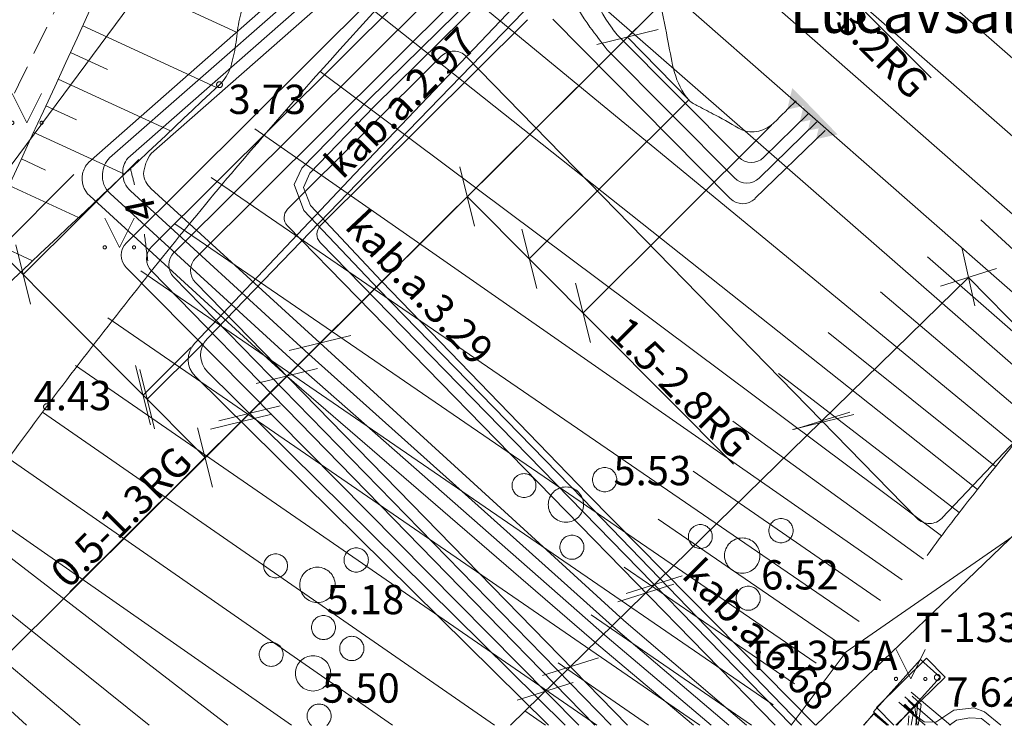
# Model space of a CAD drawing. Units: metres. Extents: x 506629 to 508262, y 309337 to 310432.
# Drawn here: x 506752 to 506769, y 309337 to 309349 of the extents above; entities that cross this region are included whole.
import ezdxf
from ezdxf.enums import TextEntityAlignment as Align

# ---------------------------------------------------------------- set-up
doc = ezdxf.new("R2010")
doc.units = ezdxf.units.M
doc.header["$MEASUREMENT"] = 0
for name, pattern in [('ADTI_0', [1000.001, 1000, -0.001]), ('ADTI_2', [0.75, 0.5, -0.25]), ('DGN Style 2', [9.568672, 5.741203, -3.827469])]:
    doc.linetypes.add(name, pattern=pattern)
for name, color, linetype, lineweight, true_color in [('APGS_ACRL_####_####_#', 7, 'ACRL', 0, 0xfe005e), ('APGS_ELEM_####_####_#', 7, 'ADTI_0', 0, 0xfe005e), ('APGS_ELEM_####_TKST_#', 7, 'ADTI_0', 0, 0xfe005e), ('APGS_VADP_NEDR_####_#', 7, 'APGS_VADP_NEDR', 0, 0xc0c0c0), ('APGS_VADP_ZSPR_####_#', 7, 'APGS_VADP_ZSPR', 0, 0xfe005e), ('APGS_VADP_ZSPR_####_I', 7, 'APGS_VADP_ZSPR', 0, 0xfe005e), ('APGS_VADP_ZSPR_TKST_I', 7, 'ADTI_0', 0, 0xfe005e), ('BUVE_EKAS_ADRS_TKST_#', 7, 'ADTI_0', 0, 0xffffff), ('CELI_CAPM_####_####_#', 7, 'ADTI_2', 13, 0xd200d2), ('CELI_TAKA_####_####_#', 7, 'ADTI_1', 0, 0xd200d2), ('ELEK_ELEM_####_####_#', 30, 'ADTI_0', 0, 0xff7f00), ('ELEK_ELEM_####_TKST_#', 7, 'ADTI_0', 0, 0x878700), ('ELEK_VADP_NEDR_####_#', 7, 'ELEK_VADP_NEDR', 0, 0xc0c0c0), ('RELJ_AATZ_####_TKST_#', 7, 'ADTI_0', 0, 0xffffff), ('RELJ_ELEM_####_####_#', 7, 'ADTI_0', 13, 0xffffff), ('RELJ_HORZ_####_TKST_#', 7, 'ADTI_0', 0, 0xd27000), ('RELJ_HORZ_RESN_####_#', 7, 'ADTI_0', 13, 0xd27000), ('RELJ_HORZ_RESN_####_#_BAS', 7, 'ADTI_0', 13, 0xff3a17), ('RELJ_NOGA_####_####_#', 7, 'ADTI_0', 0, 0xd27000), ('RELJ_NOGL_####_####_#', 7, 'ADTI_1', 13, 0xd27000), ('SAKK_KKAN_####_####_#', 5, 'SAKK_KKAN', 0, 0x0000ff), ('SAKK_KKAN_####_####_I', 5, 'SAKK_KKAN', 0, 0x0000ff), ('TERT_ELEM_####_####_#', 7, 'ADTI_0', 0, 0x780000), ('TERT_KONT_####_####_#', 7, 'ADTI_1', 13, 0xffffff)]:
    doc.layers.add(name, color=color, linetype=linetype, lineweight=lineweight, true_color=true_color)
doc.layers.add('Level 33', color=7, linetype='CONTINUOUS', lineweight=0)
doc.styles.add('Tahoma_05_CB', font='tahoma.ttf', dxfattribs={"height": 0.5})
doc.styles.add('Tahoma_05_CC', font='tahoma.ttf', dxfattribs={"height": 0.5})
doc.styles.add('Tahoma_05_LB', font='tahoma.ttf', dxfattribs={"height": 0.5})
doc.styles.add('Tahoma_05_LT', font='tahoma.ttf', dxfattribs={"height": 0.5})
doc.styles.add('Tahoma_07_LB', font='tahoma.ttf', dxfattribs={"height": 0.7})
doc.linetypes.add('ACRL', pattern='A,-0.1,[7,dgnlstyle.shx,S=0.001587,R=0,X=0,Y=0],-0.1', length=0.2)
doc.linetypes.add('ADTI_1', pattern='A,0,[10,dgnlstyle.shx,S=0.000795238,R=0,X=0,Y=0],-0.6', length=0.6)
doc.linetypes.add('APGS_VADP_NEDR', pattern='A,0.1,-0.4,0.1,-0.4,0.1,-0.75,[5,dgnlstyle.shx,S=0.00119,R=0,X=0,Y=0],-0.75,0.1,-0.4,0.1,-0.4', length=3.6)
doc.linetypes.add('APGS_VADP_ZSPR', pattern='A,2,-0.45,[10,dgnlstyle.shx,S=0.000795238,R=0,X=0,Y=0],-0.45,2', length=4.9)
doc.linetypes.add('ELEK_VADP_NEDR', pattern='A,0.1,-0.4,0.1,-0.4,0.1,-0.75,[5,dgnlstyle.shx,S=0.00119,R=0,X=0,Y=0],-0.75,0.1,-0.4,0.1,-0.4', length=3.6)
doc.linetypes.add('SAKK_KKAN', pattern='A,5,-0.5,[9,dgnlstyle.shx,S=0.005857,R=0,X=0,Y=0],-0.5,5', length=11)

# ---------------------------------------------------------------- blocks, each defined once
blk = doc.blocks.new('APGUZM')
at = {"layer": 'APGS_ELEM_####_####_#', "color": 240, "linetype": 'ADTI_0', "lineweight": 0, "ltscale": 0.7, "true_color": 0xfe005e}
blk.add_solid([(-0.215, 0), (0.105, 0.2), (0.105, -0.2)], dxfattribs=at)
blk = doc.blocks.new('KRUMS1_1')
at = {"layer": 'TERT_ELEM_####_####_#', "color": 3, "linetype": 'ADTI_0', "lineweight": 0, "ltscale": 4.573333, "true_color": 0x00f000}
for centre, radius in [((-0.714, 0.324), 0.204), ((0.661, 0.425), 0.207), ((0, 0), 0.301), ((0.103, -0.728), 0.205)]:
    blk.add_circle(centre, radius, dxfattribs=at)
blk = doc.blocks.new('PKT')
at = {"layer": 'RELJ_ELEM_####_####_#', "color": 7, "linetype": 'ADTI_0', "lineweight": 13, "ltscale": 0.7, "true_color": 0xffffff}
blk.add_circle((0, 0), 0.05, dxfattribs=at)
blk = doc.blocks.new('MAURS_1')
at = {"layer": 'TERT_ELEM_####_####_#', "color": 92, "linetype": 'ADTI_0', "lineweight": 0, "ltscale": 0.7}
for p, q in [((-0.25, 0.5), (0, 0)), ((0, 0), (0.25, 0.5))]:
    blk.add_line(p, q, dxfattribs=at)
for centre, radius in [((-0.25, 0), 0.028), ((0.25, 0), 0.0263)]:
    blk.add_circle(centre, radius, dxfattribs=at)
blk = doc.blocks.new('PKT_1')
at = {"layer": 'RELJ_ELEM_####_####_#', "color": 7, "linetype": 'ADTI_0', "lineweight": 13, "ltscale": 0.7, "true_color": 0xffffff}
blk.add_circle((0, 0), 0.05, dxfattribs=at)
blk = doc.blocks.new('MAURS')
at = {"layer": 'TERT_ELEM_####_####_#', "color": 92, "linetype": 'ADTI_0', "lineweight": 0, "ltscale": 0.7}
for p, q in [((-0.25, 0.5), (0, 0)), ((0, 0), (0.25, 0.5))]:
    blk.add_line(p, q, dxfattribs=at)
for centre, radius in [((-0.25, 0), 0.028), ((0.25, 0), 0.0263)]:
    blk.add_circle(centre, radius, dxfattribs=at)

msp = doc.modelspace()

# ---------------------------------------------------------------- linework, layer by layer
at = {"layer": 'APGS_ACRL_####_####_#', "flags": 128}
for points in [[(506768.707, 309336.828), (506768.851, 309336.709)], [(506769.036, 309336.709), (506768.757, 309336.94)]]:
    msp.add_lwpolyline(points, dxfattribs=at)
at = {"layer": 'APGS_ELEM_####_####_#', "color": 240, "linetype": 'ADTI_0', "lineweight": 0, "ltscale": 3.43, "true_color": 0xfe005e}
for points in [[(506767.123, 309336.709), (506766.866, 309336.939), (506767.667, 309337.833), (506768.002, 309337.533), (506767.264, 309336.709)], [(506766.693, 309336.709), (506766.883, 309336.915), (506767.106, 309336.709)]]:
    msp.add_lwpolyline(points, dxfattribs=at)
at = {"layer": 'APGS_VADP_NEDR_####_#'}
for p, q in [((506761.317, 309351.13), (506754.933, 309344.776)), ((506761.548, 309350.898), (506755.303, 309344.683)), ((506760.093, 309350.885), (506754.12, 309344.941)), ((506760.3, 309350.595), (506754.555, 309344.877)), ((506760.963, 309348.747), (506757.428, 309345.228)), ((506761.395, 309348.753), (506764.422, 309345.697)), ((506762.492, 309348.487), (506764.569, 309346.399)), ((506762.324, 309348.23), (506764.496, 309346.048)), ((506759.491, 309348.123), (506756.87, 309345.514)), ((506765.759, 309347.146), (506764.991, 309346.396)), ((506766.039, 309346.859), (506764.844, 309345.694)), ((506765.899, 309347.003), (506764.918, 309346.045)), ((506765.186, 309336.709), (506756.867, 309345.232)), ((506765.466, 309336.709), (506757.426, 309344.946)), ((506761.84, 309336.709), (506754.119, 309344.517)), ((506762.112, 309336.709), (506754.552, 309344.454)), ((506762.391, 309336.709), (506754.93, 309344.354)), ((506762.671, 309336.709), (506755.3, 309344.261))]:
    msp.add_line(p, q, dxfattribs=at)
at = {"layer": 'APGS_VADP_NEDR_####_#', "flags": 128}
for points in [[(506768.038, 309340.246), (506777.297, 309350.015)], [(506767.606, 309340.243), (506759.917, 309348.12)]]:
    msp.add_lwpolyline(points, dxfattribs=at)
at = {"layer": 'APGS_VADP_NEDR_####_#'}
for centre, radius, start, end in [((506759.703, 309347.91), 0.3, 44.3067, 134.864), ((506757.011, 309345.372), 0.2, 134.8034, 224.2457), ((506754.766, 309344.664), 0.3, 134.8639, 224.3065), ((506755.514, 309344.47), 0.3, 134.8639, 224.3065), ((506767.821, 309340.452), 0.3, 224.3065, 316.5359)]:
    msp.add_arc(centre, radius, start, end, dxfattribs=at)
at = {"layer": 'APGS_VADP_NEDR_####_#', "extrusion": (0, 0, -1)}
for centre, radius, start, end in [((-506764.782, 309346.611), 0.3, 225.6935, 315.1361), ((-506764.708, 309346.26), 0.3, 225.6935, 315.1361), ((-506764.635, 309345.908), 0.3, 225.6935, 315.1361), ((-506757.569, 309345.086), 0.2, 315.7866, 45.2273), ((-506754.332, 309344.728), 0.3, 315.3218, 45.1361), ((-506755.144, 309344.563), 0.3, 315.6935, 45.1361)]:
    msp.add_arc(centre, radius, start, end, dxfattribs=at)
at = {"layer": 'APGS_VADP_NEDR_####_#'}
for points, knots in [([(506760.093, 309350.885), (506760.28, 309351.078), (506760.467, 309351.27), (506760.654, 309351.462), (506760.796, 309351.608), (506761.078, 309351.634), (506761.259, 309351.542), (506761.417, 309351.462), (506761.554, 309351.33), (506761.626, 309351.159), (506761.791, 309350.771), (506761.616, 309350.335), (506761.76, 309349.962), (506761.939, 309349.497), (506762.106, 309349.006), (506762.405, 309348.603), (506762.434, 309348.564), (506762.463, 309348.526), (506762.492, 309348.487)], [0, 0, 0, 0, 0.167713, 0.167713, 0.167713, 0.294959, 0.294959, 0.294959, 0.405354, 0.405354, 0.405354, 0.656333, 0.656333, 0.656333, 0.96974, 0.96974, 0.96974, 1, 1, 1, 1]), ([(506760.3, 309350.595), (506760.474, 309350.773), (506760.647, 309350.952), (506760.821, 309351.13), (506760.893, 309351.205), (506761.037, 309351.218), (506761.129, 309351.171), (506761.198, 309351.136), (506761.258, 309351.077), (506761.29, 309351.002), (506761.449, 309350.634), (506761.276, 309350.217), (506761.418, 309349.865), (506761.588, 309349.439), (506761.751, 309348.99), (506762.029, 309348.622), (506762.127, 309348.491), (506762.225, 309348.361), (506762.324, 309348.23)], [0, 0, 0, 0, 0.173234, 0.173234, 0.173234, 0.245359, 0.245359, 0.245359, 0.299462, 0.299462, 0.299462, 0.565008, 0.565008, 0.565008, 0.886393, 0.886393, 0.886393, 1, 1, 1, 1]), ([(506763.236, 309349.015), (506763.278, 309348.796), (506763.321, 309348.577), (506763.364, 309348.359), (506763.43, 309348.017), (506763.469, 309347.66), (506763.716, 309347.377), (506763.761, 309347.326), (506763.819, 309347.303), (506763.875, 309347.273), (506763.973, 309347.221), (506764.071, 309347.17), (506764.169, 309347.118), (506764.321, 309347.037), (506764.47, 309346.948), (506764.622, 309346.868), (506764.786, 309346.782), (506765.036, 309346.857), (506765.168, 309346.988), (506765.294, 309347.114), (506765.42, 309347.239), (506765.546, 309347.364)], [0, 0, 0, 0, 0.174089, 0.174089, 0.174089, 0.445347, 0.445347, 0.445347, 0.49468, 0.49468, 0.49468, 0.581161, 0.581161, 0.581161, 0.715864, 0.715864, 0.715864, 0.861311, 0.861311, 0.861311, 1, 1, 1, 1])]:
    msp.add_open_spline(points, degree=3, knots=knots, dxfattribs=at)
at = {"layer": 'APGS_VADP_ZSPR_####_#'}
for p, q in [((506767.526, 309337.209), (506767.678, 309337.065)), ((506767.588, 309336.709), (506767.619, 309337.056)), ((506767.678, 309337.065), (506767.635, 309336.745)), ((506767.456, 309336.709), (506767.471, 309336.873)), ((506767.635, 309336.745), (506767.63, 309336.709))]:
    msp.add_line(p, q, dxfattribs=at)
at = {"layer": 'APGS_VADP_ZSPR_####_I'}
for p, q in [((506767.957, 309336.709), (506767.402, 309337.192)), ((506768.18, 309336.709), (506767.509, 309337.273)), ((506767.3, 309337.103), (506767.746, 309336.709))]:
    msp.add_line(p, q, dxfattribs=at)
at = {"layer": 'APGS_VADP_ZSPR_####_I', "flags": 128}
for points in [[(506765.878, 309336.709), (506761.986, 309340.653), (506758.471, 309344.286), (506757.264, 309345.576), (506757.139, 309345.882), (506757.251, 309346.129), (506758.346, 309347.264), (506762.49, 309351.352), (506766.523, 309355.186), (506767.854, 309356.477), (506768.045, 309356.829), (506767.998, 309357.057), (506767.864, 309357.315), (506767.34, 309357.804)], [(506765.638, 309336.709), (506761.915, 309340.568), (506758.419, 309344.15), (506757.146, 309345.492), (506756.985, 309345.934), (506757.116, 309346.214), (506758.249, 309347.379), (506762.421, 309351.475), (506766.438, 309355.307), (506767.759, 309356.522), (506767.861, 309356.825), (506767.85, 309357.065), (506767.764, 309357.291), (506767.287, 309357.741)], [(506767.459, 309337.131), (506767.573, 309337.018), (506767.613, 309336.709)], [(506769.036, 309336.709), (506768.757, 309336.94), (506768.581, 309337.005), (506768.236, 309336.965), (506767.93, 309336.763), (506767.728, 309336.767), (506767.558, 309336.893), (506767.383, 309337.058)], [(506767.402, 309337.072), (506767.549, 309336.928), (506767.507, 309336.709)], [(506768.851, 309336.709), (506768.707, 309336.828), (506768.507, 309336.837), (506768.28, 309336.796), (506768.163, 309336.709)]]:
    msp.add_lwpolyline(points, dxfattribs=at)
at = {"layer": 'CELI_CAPM_####_####_#'}
msp.add_open_spline([(506746.952, 309336.709), (506746.962, 309336.728), (506746.971, 309336.746), (506746.98, 309336.765), (506749.202, 309341.274), (506751.364, 309345.813), (506753.602, 309350.314), (506754.127, 309351.371), (506754.653, 309352.428), (506755.178, 309353.485)], degree=3, knots=[0, 0, 0, 0, 0.003344, 0.003344, 0.003344, 0.810461, 0.810461, 0.810461, 1, 1, 1, 1], dxfattribs=at)
at = {"layer": 'CELI_TAKA_####_####_#'}
for points, knots in [([(506718.683, 309336.709), (506719.763, 309338.249), (506720.844, 309339.789), (506721.924, 309341.329), (506724.303, 309344.719), (506726.515, 309348.222), (506728.895, 309351.614), (506729.8, 309352.904), (506730.776, 309354.141), (506731.77, 309355.364), (506732.763, 309356.587), (506733.759, 309357.806), (506734.8, 309358.988), (506736.882, 309361.353), (506738.97, 309363.711), (506741.068, 309366.062), (506745.127, 309370.609), (506749.216, 309375.128), (506753.267, 309379.682), (506757.434, 309384.367), (506761.533, 309389.111), (506765.623, 309393.865), (506766.845, 309395.286), (506768.055, 309396.717), (506769.248, 309398.162), (506770.441, 309399.607), (506771.618, 309401.066), (506772.78, 309402.536), (506773.941, 309404.007), (506775.088, 309405.488), (506776.239, 309406.968), (506777.39, 309408.446), (506778.525, 309409.935), (506779.649, 309411.436), (506780.278, 309412.276), (506780.857, 309413.161), (506781.318, 309414.104), (506781.781, 309415.054), (506782.242, 309416.005), (506782.704, 309416.955), (506783.168, 309417.906), (506783.631, 309418.856), (506784.096, 309419.807), (506784.558, 309420.753), (506785.142, 309421.636), (506785.778, 309422.48), (506786.533, 309423.483), (506787.323, 309424.449), (506788.136, 309425.402), (506788.946, 309426.351), (506789.755, 309427.296), (506790.605, 309428.209), (506792.302, 309430.033), (506794.051, 309431.801), (506795.874, 309433.497), (506797.97, 309435.447), (506800.075, 309437.383), (506802.237, 309439.257), (506804.398, 309441.128), (506806.559, 309442.999), (506808.723, 309444.865), (506810.885, 309446.729), (506813.051, 309448.587), (506815.213, 309450.451), (506817.371, 309452.31), (506819.492, 309454.21), (506821.589, 309456.142), (506822.684, 309457.15), (506823.732, 309458.209), (506824.716, 309459.325), (506825.701, 309460.442), (506826.672, 309461.571), (506827.658, 309462.687), (506828.164, 309463.259), (506828.668, 309463.832), (506829.175, 309464.404)], [0, 0, 0, 0, 0.033265, 0.033265, 0.033265, 0.10651, 0.10651, 0.10651, 0.13436, 0.13436, 0.13436, 0.162205, 0.162205, 0.162205, 0.217922, 0.217922, 0.217922, 0.325698, 0.325698, 0.325698, 0.436584, 0.436584, 0.436584, 0.469723, 0.469723, 0.469723, 0.502862, 0.502862, 0.502862, 0.536001, 0.536001, 0.536001, 0.569131, 0.569131, 0.569131, 0.587683, 0.587683, 0.587683, 0.60637, 0.60637, 0.60637, 0.625077, 0.625077, 0.625077, 0.643695, 0.643695, 0.643695, 0.665832, 0.665832, 0.665832, 0.687864, 0.687864, 0.687864, 0.731866, 0.731866, 0.731866, 0.782463, 0.782463, 0.782463, 0.833007, 0.833007, 0.833007, 0.88348, 0.88348, 0.88348, 0.933857, 0.933857, 0.933857, 0.960159, 0.960159, 0.960159, 0.986495, 0.986495, 0.986495, 1, 1, 1, 1]), ([(506719.293, 309336.709), (506720.308, 309338.154), (506721.322, 309339.6), (506722.336, 309341.045), (506724.71, 309344.43), (506726.919, 309347.926), (506729.295, 309351.312), (506730.198, 309352.599), (506731.172, 309353.834), (506732.164, 309355.055), (506733.155, 309356.276), (506734.149, 309357.493), (506735.188, 309358.673), (506737.267, 309361.033), (506739.351, 309363.388), (506741.446, 309365.734), (506745.503, 309370.28), (506749.592, 309374.798), (506753.641, 309379.35), (506757.812, 309384.039), (506761.914, 309388.788), (506766.007, 309393.545), (506767.232, 309394.969), (506768.445, 309396.403), (506769.641, 309397.852), (506770.837, 309399.301), (506772.016, 309400.762), (506773.18, 309402.236), (506774.345, 309403.71), (506775.495, 309405.195), (506776.648, 309406.678), (506777.801, 309408.16), (506778.939, 309409.652), (506780.065, 309411.156), (506780.694, 309411.996), (506781.273, 309412.879), (506781.732, 309413.821), (506782.195, 309414.77), (506782.655, 309415.719), (506783.117, 309416.668), (506783.58, 309417.618), (506784.043, 309418.567), (506784.507, 309419.516), (506784.968, 309420.461), (506785.552, 309421.343), (506786.186, 309422.186), (506786.938, 309423.183), (506787.722, 309424.144), (506788.531, 309425.091), (506789.336, 309426.035), (506790.141, 309426.974), (506790.985, 309427.882), (506792.673, 309429.695), (506794.412, 309431.453), (506796.224, 309433.139), (506798.32, 309435.089), (506800.425, 309437.025), (506802.587, 309438.899), (506804.748, 309440.77), (506806.909, 309442.64), (506809.073, 309444.507), (506811.234, 309446.37), (506813.4, 309448.228), (506815.562, 309450.092), (506817.72, 309451.951), (506819.841, 309453.85), (506821.937, 309455.782), (506823.028, 309456.787), (506824.072, 309457.842), (506825.053, 309458.954), (506826.035, 309460.067), (506827.002, 309461.192), (506827.985, 309462.304), (506828.509, 309462.897), (506829.032, 309463.492), (506829.558, 309464.084)], [0, 0, 0, 0, 0.031299, 0.031299, 0.031299, 0.104578, 0.104578, 0.104578, 0.132443, 0.132443, 0.132443, 0.160303, 0.160303, 0.160303, 0.216049, 0.216049, 0.216049, 0.324052, 0.324052, 0.324052, 0.435279, 0.435279, 0.435279, 0.468573, 0.468573, 0.468573, 0.501867, 0.501867, 0.501867, 0.535161, 0.535161, 0.535161, 0.568445, 0.568445, 0.568445, 0.587015, 0.587015, 0.587015, 0.60572, 0.60572, 0.60572, 0.624445, 0.624445, 0.624445, 0.643081, 0.643081, 0.643081, 0.665142, 0.665142, 0.665142, 0.687099, 0.687099, 0.687099, 0.73095, 0.73095, 0.73095, 0.78166, 0.78166, 0.78166, 0.832317, 0.832317, 0.832317, 0.882902, 0.882902, 0.882902, 0.933392, 0.933392, 0.933392, 0.959661, 0.959661, 0.959661, 0.985964, 0.985964, 0.985964, 1, 1, 1, 1])]:
    msp.add_open_spline(points, degree=3, knots=knots, dxfattribs=at)
at = {"layer": 'ELEK_ELEM_####_####_#', "color": 56, "linetype": 'ADTI_0', "lineweight": 0, "ltscale": 0.7, "true_color": 0x878700}
for points in [[(506767.212, 309336.709), (506766.915, 309337.012), (506767.771, 309337.853), (506768.086, 309337.532), (506767.249, 309336.709)], [(506766.701, 309336.709), (506766.864, 309336.904), (506767.097, 309336.709)]]:
    msp.add_lwpolyline(points, dxfattribs=at)
at = {"layer": 'ELEK_VADP_NEDR_####_#', "flags": 128}
for points in [[(506753.473, 309346.31), (506759.721, 309351.813), (506760.486, 309352.487), (506760.697, 309352.696), (506761.975, 309354.109)], [(506753.833, 309346.392), (506759.862, 309351.673), (506760.628, 309352.345), (506760.838, 309352.554), (506762.107, 309353.976)], [(506762.254, 309353.829), (506760.979, 309352.413), (506760.768, 309352.203), (506760.002, 309351.53), (506754.147, 309346.382), (506754.147, 309346.382)], [(506754.544, 309346.464), (506760.145, 309351.389), (506760.909, 309352.061), (506761.12, 309352.271), (506762.398, 309353.684)], [(506758.016, 309346.118), (506761.287, 309349.558), (506762.32, 309350.644), (506762.531, 309350.853), (506763.88, 309352.196), (506764.701, 309353.013)], [(506758.216, 309346.118), (506760.718, 309348.701), (506762.461, 309350.502), (506762.672, 309350.712), (506763.95, 309352.125), (506764.677, 309352.848)], [(506755.283, 309343.225), (506758.016, 309346.118)], [(506755.498, 309343.301), (506758.216, 309346.118)], [(506754.538, 309345.868), (506757.421, 309343.234), (506762.604, 309338.496), (506764.7, 309336.709)], [(506753.494, 309345.74), (506756.857, 309342.666), (506762.179, 309338.073), (506763.794, 309336.709)], [(506753.842, 309345.782), (506757.045, 309342.854), (506762.321, 309338.214), (506764.097, 309336.709)], [(506764.399, 309336.709), (506762.462, 309338.355), (506757.234, 309343.043), (506754.189, 309345.826)], [(506761.321, 309336.709), (506755.292, 309342.666)], [(506761.608, 309336.709), (506755.505, 309342.739)]]:
    msp.add_lwpolyline(points, dxfattribs=at)
at = {"layer": 'ELEK_VADP_NEDR_####_#', "extrusion": (0, 0, -1)}
for centre, radius, start, end in [((-506754.144, 309346.094), 0.431, 3.1736, 43.7615), ((-506755.135, 309346.037), 0.729, 6.317, 35.7942), ((-506753.763, 309346.036), 0.399, 11.8376, 43.5303), ((-506754.459, 309346.121), 0.4, 312.4264, 359.484), ((-506755.574, 309342.95), 0.4, 314.6548, 43.3779), ((-506755.786, 309343.023), 0.4, 314.6517, 43.9823)]:
    msp.add_arc(centre, radius, start, end, dxfattribs=at)
at = {"layer": 'ELEK_VADP_NEDR_####_#'}
for centre, radius, start, end in [((506754.416, 309346.146), 0.359, 138.7498, 184.5009), ((506753.764, 309346.035), 0.4, 168.1125, 227.5736), ((506754.112, 309346.077), 0.4, 174.1698, 227.5736), ((506754.808, 309346.163), 0.4, 186.5625, 227.5736)]:
    msp.add_arc(centre, radius, start, end, dxfattribs=at)
at = {"layer": 'Level 33', "color": 7, "linetype": 'Continuous', "lineweight": 0}
for p, q in [((506743.515, 309353.284), (506755.463, 309341.279)), ((506762.665, 309352.962), (506767.849, 309347.753)), ((506763.59, 309349.368), (506750.871, 309336.709)), ((506763.59, 309349.368), (506753.158, 309338.985)), ((506762.145, 309348.323), (506763.192, 309348.579)), ((506759.808, 309346.237), (506760.061, 309345.223)), ((506764.48, 309341.164), (506759.935, 309345.73)), ((506760.867, 309345.174), (506761.12, 309344.16)), ((506752.232, 309344.905), (506752.485, 309343.891)), ((506768.379, 309344.839), (506768.595, 309343.863)), ((506768.487, 309344.351), (506760.672, 309336.709)), ((506768.01, 309344.201), (506768.964, 309344.501)), ((506768.487, 309344.351), (506772.817, 309339.923)), ((506761.784, 309344.252), (506762.037, 309343.239)), ((506756.9, 309343.103), (506757.947, 309343.359)), ((506754.278, 309342.849), (506754.531, 309341.836)), ((506754.349, 309342.778), (506754.602, 309341.765)), ((506756.333, 309342.539), (506757.38, 309342.794)), ((506755.695, 309341.904), (506756.742, 309342.159)), ((506755.553, 309341.763), (506756.601, 309342.018)), ((506765.483, 309341.754), (506766.53, 309342.01)), ((506765.508, 309341.754), (506766.461, 309342.054)), ((506755.336, 309341.786), (506755.589, 309340.772)), ((506762.648, 309338.957), (506763.602, 309339.258)), ((506762.505, 309338.818), (506763.459, 309339.118)), ((506761.218, 309337.559), (506762.172, 309337.859)), ((506760.789, 309337.14), (506761.743, 309337.44))]:
    msp.add_line(p, q, dxfattribs=at)
at = {"layer": 'Level 33', "color": 7, "linetype": 'DGN Style 2', "lineweight": 0}
for p, q in [((506762.669, 309348.451), (506763.716, 309347.377)), ((506760.993, 309344.667), (506763.716, 309347.377)), ((506761.91, 309343.746), (506765.128, 309346.948)), ((506752.359, 309344.398), (506754.33, 309346.36)), ((506751.936, 309344.823), (506753.223, 309346.104)), ((506754.475, 309342.271), (506755.433, 309343.225)), ((506754.405, 309342.342), (506755.218, 309343.152))]:
    msp.add_line(p, q, dxfattribs=at)
at = {"layer": 'RELJ_HORZ_RESN_####_#'}
for points in [[(506754.19, 309346.207), (506754.213, 309346.113), (506754.236, 309346.02), (506754.26, 309345.928)], [(506754.428, 309345.086), (506754.448, 309344.936), (506754.465, 309344.785), (506754.486, 309344.635)]]:
    msp.add_open_spline(points, degree=3, dxfattribs=at)
at = {"layer": 'RELJ_HORZ_RESN_####_#_BAS', "ltscale": 0.7}
msp.add_open_spline([(506721.866, 309336.709), (506722.103, 309336.999), (506722.353, 309337.279), (506722.618, 309337.544), (506723.36, 309338.284), (506724.137, 309338.986), (506724.889, 309339.715), (506725.638, 309340.442), (506726.379, 309341.173), (506727.11, 309341.92), (506727.469, 309342.288), (506727.772, 309342.702), (506728.065, 309343.127), (506728.359, 309343.551), (506728.626, 309343.985), (506728.844, 309344.451), (506728.945, 309344.666), (506729.039, 309344.883), (506729.119, 309345.105), (506729.25, 309345.47), (506729.383, 309345.834), (506729.504, 309346.203), (506729.625, 309346.571), (506729.746, 309346.939), (506729.866, 309347.308), (506729.987, 309347.676), (506730.107, 309348.045), (506730.227, 309348.413), (506730.348, 309348.782), (506730.48, 309349.147), (506730.61, 309349.512), (506730.671, 309349.683), (506730.748, 309349.845), (506730.834, 309350.006), (506730.916, 309350.158), (506731.023, 309350.29), (506731.144, 309350.416), (506731.265, 309350.542), (506731.392, 309350.655), (506731.541, 309350.744), (506731.698, 309350.838), (506731.856, 309350.922), (506732.024, 309350.989), (506732.765, 309351.286), (506733.517, 309351.551), (506734.255, 309351.852), (506734.408, 309351.914), (506734.561, 309351.977), (506734.712, 309352.044), (506734.863, 309352.11), (506735.01, 309352.184), (506735.156, 309352.26), (506735.302, 309352.337), (506735.446, 309352.416), (506735.587, 309352.501), (506735.728, 309352.587), (506735.867, 309352.677), (506736.005, 309352.767), (506736.615, 309353.163), (506737.203, 309353.588), (506737.812, 309353.989), (506737.917, 309354.058), (506738.026, 309354.113), (506738.146, 309354.162), (506738.257, 309354.208), (506738.372, 309354.227), (506738.487, 309354.234), (506738.602, 309354.241), (506738.72, 309354.237), (506738.833, 309354.204), (506738.956, 309354.168), (506739.072, 309354.125), (506739.186, 309354.072), (506739.34, 309354.002), (506739.484, 309353.916), (506739.638, 309353.848), (506739.857, 309353.752), (506740.08, 309353.675), (506740.311, 309353.605), (506740.546, 309353.535), (506740.785, 309353.488), (506741.027, 309353.46), (506741.264, 309353.432), (506741.505, 309353.432), (506741.742, 309353.456), (506741.857, 309353.468), (506741.971, 309353.492), (506742.084, 309353.521), (506742.197, 309353.551), (506742.306, 309353.584), (506742.41, 309353.639), (506742.449, 309353.66), (506742.483, 309353.686), (506742.516, 309353.715), (506742.549, 309353.744), (506742.579, 309353.773), (506742.606, 309353.806), (506742.634, 309353.839), (506742.66, 309353.872), (506742.68, 309353.91), (506742.702, 309353.948), (506742.721, 309353.987), (506742.738, 309354.027), (506742.806, 309354.193), (506742.873, 309354.359), (506742.936, 309354.526), (506742.952, 309354.567), (506742.968, 309354.609), (506742.982, 309354.651), (506742.997, 309354.693), (506743.01, 309354.736), (506743.021, 309354.779), (506743.033, 309354.822), (506743.044, 309354.865), (506743.054, 309354.908), (506743.063, 309354.952), (506743.071, 309354.996), (506743.079, 309355.04), (506743.17, 309355.573), (506743.263, 309356.106), (506743.348, 309356.641), (506743.434, 309357.175), (506743.519, 309357.709), (506743.605, 309358.244), (506743.69, 309358.778), (506743.775, 309359.313), (506743.86, 309359.847), (506743.945, 309360.382), (506744.037, 309360.915), (506744.128, 309361.449), (506744.148, 309361.564), (506744.172, 309361.678), (506744.199, 309361.793), (506744.226, 309361.906), (506744.26, 309362.017), (506744.298, 309362.127), (506744.335, 309362.237), (506744.379, 309362.344), (506744.424, 309362.452), (506744.469, 309362.56), (506744.511, 309362.671), (506744.578, 309362.768), (506744.621, 309362.828), (506744.669, 309362.884), (506744.716, 309362.941), (506744.763, 309362.997), (506744.809, 309363.054), (506744.858, 309363.109), (506745.152, 309363.433), (506745.464, 309363.739), (506745.781, 309364.041), (506745.992, 309364.241), (506746.212, 309364.432), (506746.421, 309364.634), (506746.631, 309364.835), (506746.84, 309365.037), (506747.041, 309365.248), (506747.707, 309365.946), (506748.371, 309366.647), (506749.034, 309367.348), (506749.697, 309368.05), (506750.36, 309368.752), (506751.021, 309369.455), (506751.682, 309370.159), (506752.32, 309370.884), (506752.952, 309371.614), (506753.269, 309371.979), (506753.574, 309372.354), (506753.882, 309372.727), (506754.191, 309373.101), (506754.497, 309373.476), (506754.781, 309373.87), (506754.833, 309373.942), (506754.857, 309374.031), (506754.905, 309374.106), (506754.953, 309374.181), (506755.002, 309374.256), (506755.053, 309374.33), (506755.646, 309375.165), (506756.251, 309375.987), (506756.872, 309376.802), (506756.968, 309376.928), (506757.069, 309377.05), (506757.174, 309377.169), (506757.279, 309377.286), (506757.393, 309377.392), (506757.512, 309377.494), (506757.632, 309377.597), (506757.754, 309377.693), (506757.886, 309377.779), (506758.019, 309377.865), (506758.154, 309377.947), (506758.294, 309378.022), (506759.096, 309378.448), (506759.907, 309378.853), (506760.707, 309379.281), (506760.731, 309379.294), (506760.755, 309379.307), (506760.779, 309379.32), (506760.802, 309379.334), (506760.826, 309379.348), (506760.849, 309379.362), (506760.872, 309379.376), (506760.895, 309379.391), (506760.917, 309379.406), (506760.94, 309379.421), (506760.962, 309379.437), (506760.984, 309379.453), (506761.073, 309379.516), (506761.161, 309379.579), (506761.249, 309379.644), (506761.27, 309379.66), (506761.292, 309379.677), (506761.312, 309379.694), (506761.333, 309379.711), (506761.353, 309379.73), (506761.372, 309379.749), (506761.391, 309379.768), (506761.409, 309379.787), (506761.427, 309379.808), (506761.444, 309379.828), (506761.461, 309379.849), (506761.477, 309379.871), (506761.551, 309379.973), (506761.626, 309380.075), (506761.7, 309380.176)], degree=3, knots=[0, 0, 0, 0, 0.017708, 0.017708, 0.017708, 0.067225, 0.067225, 0.067225, 0.11656, 0.11656, 0.11656, 0.140816, 0.140816, 0.140816, 0.165029, 0.165029, 0.165029, 0.176211, 0.176211, 0.176211, 0.194543, 0.194543, 0.194543, 0.212868, 0.212868, 0.212868, 0.231197, 0.231197, 0.231197, 0.249543, 0.249543, 0.249543, 0.25808, 0.25808, 0.25808, 0.266191, 0.266191, 0.266191, 0.274302, 0.274302, 0.274302, 0.282839, 0.282839, 0.282839, 0.320543, 0.320543, 0.320543, 0.328352, 0.328352, 0.328352, 0.336136, 0.336136, 0.336136, 0.34392, 0.34392, 0.34392, 0.351728, 0.351728, 0.351728, 0.386104, 0.386104, 0.386104, 0.39204, 0.39204, 0.39204, 0.397524, 0.397524, 0.397524, 0.403009, 0.403009, 0.403009, 0.408945, 0.408945, 0.408945, 0.416898, 0.416898, 0.416898, 0.428163, 0.428163, 0.428163, 0.439682, 0.439682, 0.439682, 0.450948, 0.450948, 0.450948, 0.456446, 0.456446, 0.456446, 0.461899, 0.461899, 0.461899, 0.463965, 0.463965, 0.463965, 0.465976, 0.465976, 0.465976, 0.467987, 0.467987, 0.467987, 0.470053, 0.470053, 0.470053, 0.478506, 0.478506, 0.478506, 0.480613, 0.480613, 0.480613, 0.482715, 0.482715, 0.482715, 0.484817, 0.484817, 0.484817, 0.486925, 0.486925, 0.486925, 0.512514, 0.512514, 0.512514, 0.538101, 0.538101, 0.538101, 0.56369, 0.56369, 0.56369, 0.589283, 0.589283, 0.589283, 0.594817, 0.594817, 0.594817, 0.600313, 0.600313, 0.600313, 0.605809, 0.605809, 0.605809, 0.611343, 0.611343, 0.611343, 0.61483, 0.61483, 0.61483, 0.618301, 0.618301, 0.618301, 0.638973, 0.638973, 0.638973, 0.652725, 0.652725, 0.652725, 0.666473, 0.666473, 0.666473, 0.712116, 0.712116, 0.712116, 0.757757, 0.757757, 0.757757, 0.803411, 0.803411, 0.803411, 0.826271, 0.826271, 0.826271, 0.849183, 0.849183, 0.849183, 0.85338, 0.85338, 0.85338, 0.857619, 0.857619, 0.857619, 0.905986, 0.905986, 0.905986, 0.91348, 0.91348, 0.91348, 0.920876, 0.920876, 0.920876, 0.928271, 0.928271, 0.928271, 0.935766, 0.935766, 0.935766, 0.978667, 0.978667, 0.978667, 0.979952, 0.979952, 0.979952, 0.981235, 0.981235, 0.981235, 0.982518, 0.982518, 0.982518, 0.983803, 0.983803, 0.983803, 0.988948, 0.988948, 0.988948, 0.990227, 0.990227, 0.990227, 0.991498, 0.991498, 0.991498, 0.99277, 0.99277, 0.99277, 0.994049, 0.994049, 0.994049, 1, 1, 1, 1], dxfattribs=at)
at = {"layer": 'RELJ_NOGA_####_####_#'}
for p, q in [((506772.499, 309345.222), (506762.752, 309353.78)), ((506771.839, 309344.47), (506762.083, 309353.037)), ((506771.179, 309343.719), (506761.414, 309352.294)), ((506770.519, 309342.968), (506760.745, 309351.55)), ((506769.911, 309342.274), (506760.106, 309350.84)), ((506769.264, 309341.512), (506759.182, 309349.813)), ((506753.794, 309349.55), (506756.013, 309348.528)), ((506768.638, 309340.732), (506758.352, 309348.891)), ((506753.375, 309348.642), (506755.658, 309347.59)), ((506753.166, 309348.188), (506753.796, 309347.897)), ((506752.957, 309347.734), (506754.874, 309346.851)), ((506768.027, 309339.941), (506757.426, 309347.862)), ((506752.748, 309347.279), (506753.268, 309347.04)), ((506767.353, 309339.192), (506756.312, 309346.887)), ((506752.539, 309346.825), (506754.089, 309346.111)), ((506752.329, 309346.371), (506752.74, 309346.182)), ((506766.619, 309338.481), (506755.569, 309346.057)), ((506752.12, 309345.917), (506753.304, 309345.371)), ((506765.887, 309337.771), (506754.944, 309345.262)), ((506770.849, 309343.343), (506768.698, 309345.332)), ((506751.702, 309345.009), (506752.52, 309344.632)), ((506770.19, 309342.592), (506767.785, 309344.703)), ((506765.154, 309337.061), (506754.364, 309344.463)), ((506766.983, 309344.105), (506769.584, 309341.896)), ((506763.904, 309336.709), (506753.806, 309343.658)), ((506768.949, 309341.123), (506766.094, 309343.408)), ((506762.147, 309336.709), (506753.252, 309342.85)), ((506768.33, 309340.338), (506765.243, 309342.712)), ((506760.402, 309336.709), (506752.692, 309342.053)), ((506767.719, 309339.546), (506764.467, 309341.898)), ((506758.659, 309336.709), (506752.122, 309341.253)), ((506766.986, 309338.837), (506763.788, 309341.044)), ((506756.936, 309336.709), (506751.564, 309340.461)), ((506755.852, 309336.709), (506751.36, 309340.168)), ((506766.253, 309338.126), (506763.19, 309340.226)), ((506754.509, 309336.709), (506750.945, 309339.567)), ((506765.52, 309337.416), (506762.613, 309339.406)), ((506753.334, 309336.709), (506750.585, 309339.034)), ((506752.417, 309336.709), (506750.314, 309338.628)), ((506764.785, 309336.709), (506762.05, 309338.592)), ((506763.027, 309336.709), (506761.486, 309337.773)), ((506761.273, 309336.709), (506760.92, 309336.954))]:
    msp.add_line(p, q, dxfattribs=at)
for points, knots in [([(506772.856, 309392.721), (506772.752, 309392.401), (506772.612, 309392.092), (506772.441, 309391.802), (506771.905, 309390.892), (506771.356, 309389.994), (506770.795, 309389.102), (506770.233, 309388.208), (506769.669, 309387.315), (506769.108, 309386.421), (506768.546, 309385.526), (506767.985, 309384.632), (506767.427, 309383.735), (506766.869, 309382.839), (506766.337, 309381.927), (506765.8, 309381.019), (506763.649, 309377.383), (506761.495, 309373.751), (506759.511, 309370.02), (506757.448, 309366.141), (506755.515, 309362.2), (506753.572, 309358.262), (506752.534, 309356.157), (506751.539, 309354.031), (506750.485, 309351.933), (506748.321, 309347.625), (506746.113, 309343.34), (506743.828, 309339.095)], [0, 0, 0, 0, 0.016518, 0.016518, 0.016518, 0.068346, 0.068346, 0.068346, 0.120257, 0.120257, 0.120257, 0.172186, 0.172186, 0.172186, 0.224073, 0.224073, 0.224073, 0.431719, 0.431719, 0.431719, 0.6476, 0.6476, 0.6476, 0.763004, 0.763004, 0.763004, 1, 1, 1, 1]), ([(506755.763, 309353.681), (506755.11, 309352.354), (506754.471, 309351.019), (506753.852, 309349.676), (506752.833, 309347.465), (506751.815, 309345.254), (506750.796, 309343.043)], [0, 0, 0, 0, 0.377964, 0.377964, 0.377964, 1, 1, 1, 1]), ([(506769.911, 309342.274), (506769.47, 309341.772), (506769.048, 309341.254), (506768.635, 309340.729), (506768.343, 309340.359), (506768.056, 309339.986), (506767.779, 309339.605)], [0, 0, 0, 0, 0.586614, 0.586614, 0.586614, 1, 1, 1, 1])]:
    msp.add_open_spline(points, degree=3, knots=knots, dxfattribs=at)
at = {"layer": 'RELJ_NOGL_####_####_#'}
for points, knots in [([(506761.255, 309359.415), (506760.926, 309358.632), (506760.596, 309357.849), (506760.267, 309357.065), (506759.977, 309356.375), (506759.655, 309355.697), (506759.312, 309355.031), (506758.968, 309354.364), (506758.615, 309353.702), (506758.257, 309353.043), (506757.899, 309352.384), (506757.535, 309351.728), (506757.178, 309351.068), (506757.001, 309350.74), (506756.825, 309350.41), (506756.652, 309350.079), (506756.566, 309349.913), (506756.483, 309349.746), (506756.398, 309349.579), (506756.313, 309349.412), (506756.23, 309349.244), (506756.15, 309349.074), (506756.096, 309348.959), (506756.065, 309348.834), (506756.04, 309348.709), (506756.015, 309348.579), (506756.006, 309348.447), (506755.984, 309348.317), (506755.963, 309348.191), (506755.94, 309348.067), (506755.901, 309347.944), (506755.864, 309347.828), (506755.797, 309347.721), (506755.709, 309347.638), (506754.078, 309346.101), (506752.447, 309344.564), (506750.817, 309343.026)], [0, 0, 0, 0, 0.128862, 0.128862, 0.128862, 0.242422, 0.242422, 0.242422, 0.35618, 0.35618, 0.35618, 0.46993, 0.46993, 0.46993, 0.526543, 0.526543, 0.526543, 0.554881, 0.554881, 0.554881, 0.583329, 0.583329, 0.583329, 0.60261, 0.60261, 0.60261, 0.622628, 0.622628, 0.622628, 0.641914, 0.641914, 0.641914, 0.66018, 0.66018, 0.66018, 1, 1, 1, 1]), ([(506762.812, 309353.847), (506761.017, 309351.852), (506759.221, 309349.857), (506757.426, 309347.862), (506757.014, 309347.404), (506756.611, 309346.94), (506756.21, 309346.474), (506755.809, 309346.008), (506755.417, 309345.534), (506755.029, 309345.057), (506754.641, 309344.579), (506754.259, 309344.096), (506753.879, 309343.612), (506753.499, 309343.127), (506753.126, 309342.637), (506752.757, 309342.143), (506752.026, 309341.163), (506751.316, 309340.168), (506750.646, 309339.145), (506750.119, 309338.34), (506749.602, 309337.529), (506749.1, 309336.709)], [0, 0, 0, 0, 0.366193, 0.366193, 0.366193, 0.450096, 0.450096, 0.450096, 0.533995, 0.533995, 0.533995, 0.617956, 0.617956, 0.617956, 0.702031, 0.702031, 0.702031, 0.868785, 0.868785, 0.868785, 1, 1, 1, 1])]:
    msp.add_open_spline(points, degree=3, knots=knots, dxfattribs=at)
at = {"layer": 'SAKK_KKAN_####_####_#', "flags": 128}
msp.add_lwpolyline([(506745.735, 309337.613), (506771.434, 309372.262)], dxfattribs=at)
at = {"layer": 'SAKK_KKAN_####_####_I'}
for p, q in [((506766.402, 309337.963), (506773.414, 309342.832)), ((506765.464, 309336.709), (506766.402, 309337.963))]:
    msp.add_line(p, q, dxfattribs=at)
at = {"layer": 'TERT_ELEM_####_####_#', "color": 3, "linetype": 'ADTI_0', "lineweight": 0, "ltscale": 4.573333, "true_color": 0x00f000}
for centre, radius in [((506756.591, 309337.919), 0.204), ((506757.966, 309338.02), 0.207), ((506757.305, 309337.595), 0.301)]:
    msp.add_circle(centre, radius, dxfattribs=at)
msp.add_arc((506757.408, 309336.867), 0.205, 309.2453, 230.7547, dxfattribs=at)
at = {"layer": 'TERT_KONT_####_####_#'}
msp.add_line((506765.884, 309336.709), (506775.045, 309345.53), dxfattribs=at)

# ---------------------------------------------------------------- block references
at = {"layer": 'APGS_ELEM_####_####_#', "color": 240, "linetype": 'ADTI_0', "lineweight": 0, "ltscale": 0.7, "true_color": 0xfe005e}
for p, rotation in [((506765.546, 309347.364), 44.85338107740237), ((506765.759, 309347.146), 44.30651866596616), ((506765.899, 309347.003), 44.30651979249968), ((506766.039, 309346.859), 44.30651978826433)]:
    msp.add_blockref('APGUZM', p, dxfattribs=dict(at, rotation=rotation))
at = {"layer": 'RELJ_ELEM_####_####_#', "color": 7, "linetype": 'ADTI_0', "lineweight": 13, "ltscale": 0.7, "true_color": 0xffffff}
for name, p in [('PKT', (506755.709, 309347.638)), ('PKT', (506752.757, 309342.143)), ('PKT_1', (506767.955, 309337.526))]:
    msp.add_blockref(name, p, dxfattribs=at)
at = {"layer": 'TERT_ELEM_####_####_#', "color": 92, "linetype": 'ADTI_0', "lineweight": 0, "ltscale": 0.7, "true_color": 0x00e100}
for name, p in [('MAURS_1', (506752.423, 309346.987)), ('MAURS_1', (506754.001, 309344.863)), ('MAURS', (506767.5, 309337.5))]:
    msp.add_blockref(name, p, dxfattribs=at)
at = {"layer": 'TERT_ELEM_####_####_#', "color": 3, "linetype": 'ADTI_0', "lineweight": 0, "ltscale": 4.573333, "true_color": 0x00f000}
for p in [(506761.618, 309340.475), (506764.626, 309339.605), (506757.38, 309339.105)]:
    msp.add_blockref('KRUMS1_1', p, dxfattribs=at)

# ---------------------------------------------------------------- texts
at = {"layer": 'APGS_ELEM_####_TKST_#', "insert": (506767.584, 309337.973), "char_height": 0.5, "attachment_point": 7, "line_spacing_factor": 0.6, "style": 'Tahoma_05_LB'}
msp.add_mtext('T-13355A', dxfattribs=at)
at = {"layer": 'APGS_VADP_ZSPR_TKST_I', "style": 'Tahoma_05_CB'}
for s, rotation, p in [('kab.a.2.97', 44.6102, (506758.969, 309347.153)), ('kab.a.3.29', 313.0962, (506758.942, 309344.008)), ('kab.a.6.68', 314.6221, (506764.721, 309338.081))]:
    msp.add_text(s, height=0.5, rotation=rotation, dxfattribs=at).set_placement(p, align=Align.CENTER)
at = {"layer": 'BUVE_EKAS_ADRS_TKST_#', "style": 'Tahoma_07_LB'}
msp.add_text('Lucavsalas iela 2E', height=0.7, dxfattribs=at).set_placement((506765.435, 309348.522))
at = {"layer": 'ELEK_ELEM_####_TKST_#', "style": 'Tahoma_05_LB'}
msp.add_text('T-1355A', height=0.5, dxfattribs=at).set_placement((506764.7, 309337.653))
at = {"layer": 'Level 33', "color": 7, "linetype": 'Continuous', "lineweight": 0, "style": 'Tahoma_05_CB'}
for s, rotation, p in [('3.0-3.2RG', 314.8639, (506766.429, 309348.433)), ('0.5-1.3RG', 44.8639, (506754.209, 309340.09))]:
    msp.add_text(s, height=0.5, rotation=rotation, dxfattribs=at).set_placement(p, align=Align.CENTER)
at = {"layer": 'Level 33', "color": 7, "linetype": 'Continuous', "lineweight": 0, "style": 'Tahoma_05_LB'}
msp.add_text('1.5-2.8RG', height=0.5, rotation=314.8639, dxfattribs=at).set_placement((506762.331, 309343.372))
at = {"layer": 'RELJ_AATZ_####_TKST_#', "style": 'Tahoma_05_LT'}
msp.add_text(' 7.62', height=0.5, dxfattribs=at).set_placement((506767.955, 309337.526), align=Align.TOP_LEFT)
at = {"layer": 'RELJ_AATZ_####_TKST_#', "char_height": 0.5, "attachment_point": 1, "line_spacing_factor": 0.6, "style": 'Tahoma_05_LT'}
for s, insert in [(' 3.73', (506755.709, 309347.638)), (' 4.43', (506752.386, 309342.584)), (' 5.53', (506762.277, 309341.304)), (' 6.52', (506764.796, 309339.526)), (' 5.18', (506757.38, 309339.105)), (' 5.50', (506757.305, 309337.595))]:
    msp.add_mtext(s, dxfattribs=dict(at, insert=insert))
at = {"layer": 'RELJ_HORZ_####_TKST_#', "style": 'Tahoma_05_CC'}
msp.add_text('4', height=0.5, rotation=101.6469, dxfattribs=at).set_placement((506754.359, 309345.51), align=Align.MIDDLE_CENTER)

doc.saveas('drawing.dxf')
